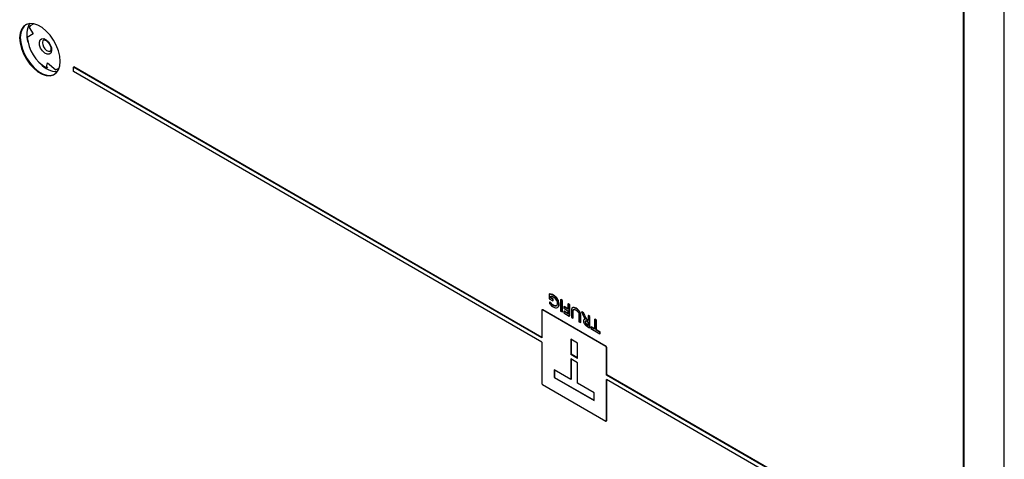
# Model space of a CAD drawing. Units: inches. Extents: x 2.7 to 93.3, y 0.6 to 71.7.
# Drawn here: x 56.7 to 67.4, y 35.9 to 40.7 of the extents above; entities that cross this region are included whole.
import ezdxf

# ---------------------------------------------------------------- set-up
doc = ezdxf.new("R2010")
doc.units = ezdxf.units.IN
doc.header["$LTSCALE"] = 4
doc.header["$MEASUREMENT"] = 0

msp = doc.modelspace()

# ---------------------------------------------------------------- linework, layer by layer
at = {"color": 7, "linetype": 'Continuous', "lineweight": 25}
for p, q in [((67.415, 27.874), (67.415, 41.755)), ((66.966, 41.496), (66.966, 34.58)), ((66.973, 41.5), (66.973, 27.619)), ((66.973, 27.619), (66.973, 41.5)), ((56.818, 40.655), (56.81, 40.65)), ((56.815, 40.544), (56.752, 40.505)), ((56.774, 40.614), (56.815, 40.544)), ((56.96, 40.171), (56.974, 40.228)), ((56.974, 40.228), (57.062, 40.152)), ((56.978, 40.182), (56.96, 40.171)), ((57.091, 40.163), (57.099, 40.167)), ((57.256, 40.181), (57.26, 40.183)), ((57.256, 40.132), (57.256, 40.181)), ((62.368, 37.23), (57.256, 40.181)), ((62.368, 37.181), (57.256, 40.132)), ((62.368, 37.234), (57.26, 40.183)), ((62.449, 37.706), (62.453, 37.708)), ((62.449, 37.706), (62.449, 37.655)), ((62.449, 37.655), (62.488, 37.633)), ((62.452, 37.619), (62.456, 37.621)), ((62.452, 37.619), (62.452, 37.602)), ((62.466, 37.685), (62.468, 37.684)), ((62.466, 37.662), (62.466, 37.685)), ((62.466, 37.662), (62.47, 37.664)), ((62.488, 37.65), (62.466, 37.662)), ((62.47, 37.664), (62.47, 37.684)), ((62.491, 37.652), (62.47, 37.664)), ((62.488, 37.65), (62.491, 37.652)), ((62.488, 37.633), (62.488, 37.65)), ((62.488, 37.633), (62.491, 37.635)), ((62.491, 37.692), (62.495, 37.694)), ((62.491, 37.635), (62.491, 37.652)), ((62.572, 37.644), (62.576, 37.646)), ((62.572, 37.644), (62.572, 37.521)), ((62.59, 37.634), (62.572, 37.644)), ((62.593, 37.636), (62.576, 37.646)), ((62.59, 37.634), (62.593, 37.636)), ((62.59, 37.511), (62.59, 37.634)), ((62.593, 37.513), (62.593, 37.636)), ((62.368, 37.53), (62.368, 37.23)), ((62.374, 37.536), (62.369, 37.534)), ((62.374, 37.533), (62.378, 37.535)), ((63.066, 37.134), (62.374, 37.533)), ((63.069, 37.136), (62.378, 37.535)), ((62.492, 37.582), (62.496, 37.584)), ((62.554, 37.594), (62.557, 37.597)), ((62.572, 37.521), (62.59, 37.511)), ((62.59, 37.511), (62.593, 37.513)), ((62.607, 37.568), (62.61, 37.57)), ((62.607, 37.568), (62.607, 37.551)), ((62.651, 37.542), (62.607, 37.568)), ((62.607, 37.551), (62.651, 37.525)), ((62.607, 37.518), (62.61, 37.52)), ((62.607, 37.518), (62.607, 37.501)), ((62.651, 37.492), (62.607, 37.518)), ((62.651, 37.546), (62.61, 37.57)), ((62.651, 37.496), (62.61, 37.52)), ((62.651, 37.598), (62.655, 37.6)), ((62.651, 37.598), (62.651, 37.542)), ((62.668, 37.588), (62.651, 37.598)), ((62.651, 37.525), (62.651, 37.492)), ((62.672, 37.59), (62.655, 37.6)), ((62.668, 37.588), (62.672, 37.59)), ((62.668, 37.466), (62.668, 37.588)), ((62.672, 37.468), (62.672, 37.59)), ((62.69, 37.523), (62.69, 37.453)), ((62.704, 37.557), (62.707, 37.559)), ((62.707, 37.513), (62.711, 37.515)), ((62.707, 37.444), (62.707, 37.513)), ((62.711, 37.446), (62.711, 37.515)), ((62.74, 37.549), (62.744, 37.551)), ((62.777, 37.515), (62.78, 37.517)), ((62.8, 37.512), (62.804, 37.514)), ((62.8, 37.512), (62.806, 37.5)), ((62.82, 37.501), (62.8, 37.512)), ((62.824, 37.503), (62.804, 37.514)), ((62.607, 37.501), (62.668, 37.466)), ((62.668, 37.466), (62.672, 37.468)), ((62.69, 37.453), (62.707, 37.444)), ((62.707, 37.444), (62.711, 37.446)), ((62.773, 37.474), (62.773, 37.405)), ((62.773, 37.405), (62.79, 37.396)), ((62.79, 37.465), (62.794, 37.467)), ((62.79, 37.396), (62.79, 37.465)), ((62.79, 37.396), (62.794, 37.398)), ((62.794, 37.398), (62.794, 37.467)), ((62.82, 37.501), (62.824, 37.503)), ((62.825, 37.49), (62.82, 37.501)), ((62.829, 37.492), (62.824, 37.503)), ((62.825, 37.49), (62.829, 37.492)), ((62.826, 37.488), (62.83, 37.49)), ((62.829, 37.481), (62.826, 37.488)), ((62.829, 37.481), (62.833, 37.483)), ((62.834, 37.469), (62.829, 37.481)), ((62.833, 37.483), (62.83, 37.49)), ((62.838, 37.471), (62.833, 37.483)), ((62.834, 37.469), (62.838, 37.471)), ((62.84, 37.457), (62.834, 37.469)), ((62.843, 37.459), (62.838, 37.471)), ((62.839, 37.402), (62.843, 37.404)), ((62.84, 37.457), (62.843, 37.459)), ((62.872, 37.401), (62.866, 37.405)), ((62.868, 37.42), (62.871, 37.422)), ((62.872, 37.418), (62.868, 37.42)), ((62.872, 37.422), (62.871, 37.422)), ((62.872, 37.471), (62.876, 37.473)), ((62.889, 37.461), (62.872, 37.471)), ((62.872, 37.471), (62.872, 37.418)), ((62.872, 37.365), (62.872, 37.401)), ((62.893, 37.463), (62.876, 37.473)), ((62.889, 37.461), (62.893, 37.463)), ((62.889, 37.338), (62.889, 37.461)), ((62.893, 37.34), (62.893, 37.463)), ((62.944, 37.429), (62.947, 37.432)), ((62.944, 37.429), (62.944, 37.324)), ((62.961, 37.42), (62.944, 37.429)), ((62.964, 37.422), (62.947, 37.432)), ((62.961, 37.42), (62.964, 37.422)), ((62.961, 37.314), (62.961, 37.42)), ((62.964, 37.316), (62.964, 37.422)), ((62.86, 37.355), (62.889, 37.338)), ((62.867, 37.368), (62.871, 37.37)), ((62.867, 37.368), (62.872, 37.365)), ((62.871, 37.37), (62.872, 37.369)), ((62.889, 37.338), (62.893, 37.34)), ((62.904, 37.347), (62.907, 37.349)), ((62.904, 37.347), (62.904, 37.33)), ((62.944, 37.324), (62.904, 37.347)), ((62.904, 37.33), (63.001, 37.274)), ((62.944, 37.328), (62.907, 37.349)), ((62.961, 37.314), (62.964, 37.316)), ((63.001, 37.29), (62.961, 37.314)), ((63.005, 37.293), (62.964, 37.316)), ((63.001, 37.29), (63.005, 37.293)), ((63.001, 37.274), (63.001, 37.29)), ((63.005, 37.276), (63.005, 37.293)), ((62.368, 37.181), (62.368, 36.731)), ((62.757, 37.171), (62.683, 37.214)), ((62.683, 37.214), (62.683, 37.048)), ((62.687, 37.212), (62.687, 37.05)), ((63.001, 37.274), (63.005, 37.276)), ((62.757, 37.005), (62.757, 37.171)), ((63.066, 37.134), (63.069, 37.136)), ((63.072, 37.123), (63.076, 37.125)), ((63.072, 36.823), (63.072, 37.123)), ((63.076, 36.826), (63.076, 37.125)), ((62.687, 37.05), (62.683, 37.048)), ((62.757, 37.005), (62.683, 37.048)), ((62.683, 36.999), (62.683, 36.776)), ((62.757, 36.956), (62.683, 36.999)), ((62.757, 37.009), (62.687, 37.05)), ((62.687, 36.997), (62.687, 36.779)), ((62.683, 36.776), (62.503, 36.881)), ((62.503, 36.881), (62.503, 36.795)), ((62.506, 36.879), (62.506, 36.797)), ((62.757, 36.734), (62.757, 36.956)), ((62.503, 36.795), (62.506, 36.797)), ((62.503, 36.795), (62.938, 36.544)), ((62.506, 36.797), (62.938, 36.548)), ((62.683, 36.776), (62.687, 36.779)), ((63.072, 36.823), (63.076, 36.826)), ((66.963, 34.577), (63.072, 36.823)), ((66.963, 34.528), (63.072, 36.774)), ((63.072, 36.325), (63.072, 36.774)), ((66.966, 34.58), (63.076, 36.826)), ((63.076, 36.327), (63.076, 36.772)), ((62.374, 36.72), (63.066, 36.321)), ((62.938, 36.63), (62.757, 36.734)), ((62.938, 36.544), (62.938, 36.63)), ((63.07, 36.321), (63.074, 36.323)), ((63.072, 36.325), (63.076, 36.327))]:
    msp.add_line(p, q, dxfattribs=at)
at = {"color": 7, "linetype": 'Continuous', "lineweight": 25, "flags": 128}
for points in [[(57.111, 40.244), (57.106, 40.3), (57.092, 40.359), (57.069, 40.419), (57.038, 40.476), (57.001, 40.529), (56.959, 40.575), (56.913, 40.612), (56.867, 40.639), (56.822, 40.654), (56.78, 40.656), (56.742, 40.647), (56.712, 40.625), (56.688, 40.592), (56.674, 40.55), (56.669, 40.499), (56.674, 40.443), (56.688, 40.384), (56.712, 40.325), (56.742, 40.267), (56.78, 40.215), (56.822, 40.168), (56.867, 40.131), (56.913, 40.105), (56.959, 40.09), (57.001, 40.087), (57.038, 40.097), (57.069, 40.119), (57.092, 40.151), (57.106, 40.194), (57.111, 40.244)], [(56.738, 40.644), (56.719, 40.629), (56.696, 40.596), (56.681, 40.554), (56.676, 40.503), (56.681, 40.448), (56.696, 40.389), (56.719, 40.329), (56.75, 40.272), (56.787, 40.219), (56.829, 40.173), (56.874, 40.135), (56.92, 40.109), (56.966, 40.094), (57.008, 40.091), (57.045, 40.101), (57.05, 40.103)], [(56.735, 40.643), (56.719, 40.629), (56.696, 40.596), (56.681, 40.554), (56.676, 40.503), (56.681, 40.448), (56.696, 40.389), (56.719, 40.329), (56.75, 40.272), (56.787, 40.219), (56.829, 40.173), (56.874, 40.135), (56.92, 40.109), (56.966, 40.094), (57.008, 40.091), (57.045, 40.101), (57.05, 40.103)], [(56.774, 40.614), (56.794, 40.639), (56.819, 40.654)], [(56.886, 40.422), (56.884, 40.454), (56.892, 40.478), (56.909, 40.491), (56.932, 40.492), (56.958, 40.479), (56.983, 40.456), (57.003, 40.424), (57.015, 40.391), (57.017, 40.359), (57.009, 40.335), (56.992, 40.322), (56.969, 40.321), (56.943, 40.334), (56.918, 40.357), (56.898, 40.388), (56.886, 40.422)], [(56.921, 40.428), (56.929, 40.403), (56.944, 40.38), (56.963, 40.363), (56.982, 40.354), (56.999, 40.354), (57.003, 40.356)], [(57.099, 40.168), (57.091, 40.163), (57.062, 40.152)]]:
    msp.add_lwpolyline(points, dxfattribs=at)
at = {"color": 7, "linetype": 'Continuous', "lineweight": 25}
for centre, radius, start, end in [((56.998, 40.534), 0.252, 150.9471, 198.1562), ((57.183, 40.542), 0.432, 184.9212, 239.0013), ((56.96, 40.444), 0.0429, 129.8367, 201.7523), ((57.083, 40.38), 0.248, 221.4582, 269.4277)]:
    msp.add_arc(centre, radius, start, end, dxfattribs=at)
for points, knots in [([(56.933, 40.477), (56.933, 40.477), (56.935, 40.479), (56.94, 40.479), (56.954, 40.475), (56.97, 40.463), (56.986, 40.445), (57, 40.422), (57.009, 40.397), (57.011, 40.376), (57.008, 40.361), (57.005, 40.357), (57.003, 40.356), (57.003, 40.356)], [0, 0, 0, 0, 0.0297762, 0.1411227, 0.2354191, 0.3349537, 0.4375789, 0.5448185, 0.6534006, 0.7591449, 0.8591729, 0.9576464, 1, 1, 1, 1]), ([(62.491, 37.692), (62.483, 37.696), (62.469, 37.704), (62.455, 37.705), (62.449, 37.706)], [0, 0, 0, 0, 0.559658, 1, 1, 1, 1]), ([(62.492, 37.582), (62.484, 37.588), (62.47, 37.598), (62.458, 37.612), (62.452, 37.619)], [0, 0, 0, 0, 0.559348, 1, 1, 1, 1]), ([(62.495, 37.694), (62.487, 37.698), (62.472, 37.706), (62.459, 37.707), (62.453, 37.708)], [0, 0, 0, 0, 0.559658, 1, 1, 1, 1]), ([(62.496, 37.584), (62.488, 37.59), (62.474, 37.6), (62.461, 37.614), (62.456, 37.621)], [0, 0, 0, 0, 0.559348, 1, 1, 1, 1]), ([(62.468, 37.684), (62.472, 37.683), (62.48, 37.682), (62.488, 37.678), (62.491, 37.676)], [0, 0, 0, 0, 0.5601364, 1, 1, 1, 1]), ([(62.554, 37.594), (62.553, 37.605), (62.55, 37.627), (62.532, 37.657), (62.512, 37.679), (62.498, 37.688), (62.491, 37.692)], [0, 0, 0, 0, 0.2789045, 0.5583978, 0.778951, 1, 1, 1, 1]), ([(62.491, 37.676), (62.498, 37.672), (62.51, 37.663), (62.526, 37.643), (62.535, 37.621), (62.536, 37.609), (62.537, 37.603)], [0, 0, 0, 0, 0.280397, 0.559913, 0.779803, 1, 1, 1, 1]), ([(62.557, 37.597), (62.556, 37.607), (62.554, 37.629), (62.536, 37.659), (62.515, 37.681), (62.502, 37.69), (62.495, 37.694)], [0, 0, 0, 0, 0.2789045, 0.5583978, 0.778951, 1, 1, 1, 1]), ([(62.374, 37.533), (62.373, 37.534), (62.372, 37.535), (62.369, 37.534), (62.368, 37.532), (62.368, 37.53), (62.368, 37.53)], [0, 0, 0, 0, 0.283322, 0.55739, 0.77461, 1, 1, 1, 1]), ([(62.378, 37.535), (62.377, 37.536), (62.375, 37.537), (62.374, 37.536), (62.373, 37.536)], [0, 0, 0, 0, 0.567801, 1, 1, 1, 1]), ([(62.452, 37.602), (62.459, 37.594), (62.472, 37.58), (62.486, 37.57), (62.492, 37.566)], [0, 0, 0, 0, 0.560445, 1, 1, 1, 1]), ([(62.537, 37.603), (62.536, 37.596), (62.534, 37.583), (62.521, 37.575), (62.507, 37.575), (62.497, 37.58), (62.492, 37.582)], [0, 0, 0, 0, 0.279098, 0.558754, 0.779212, 1, 1, 1, 1]), ([(62.492, 37.566), (62.501, 37.562), (62.518, 37.554), (62.539, 37.558), (62.552, 37.572), (62.553, 37.587), (62.554, 37.594)], [0, 0, 0, 0, 0.280221, 0.559853, 0.779856, 1, 1, 1, 1]), ([(62.525, 37.58), (62.525, 37.579), (62.521, 37.576), (62.51, 37.578), (62.501, 37.582), (62.496, 37.584)], [0, 0, 0, 0, 0.085336, 0.542326, 1, 1, 1, 1]), ([(62.545, 37.565), (62.548, 37.568), (62.556, 37.575), (62.557, 37.589), (62.557, 37.597)], [0, 0, 0, 0, 0.4468672, 1, 1, 1, 1]), ([(62.704, 37.557), (62.701, 37.556), (62.696, 37.553), (62.69, 37.541), (62.69, 37.53), (62.69, 37.523)], [0, 0, 0, 0, 0.279696, 0.559739, 1, 1, 1, 1]), ([(62.74, 37.549), (62.733, 37.552), (62.72, 37.559), (62.709, 37.558), (62.704, 37.557)], [0, 0, 0, 0, 0.56029, 1, 1, 1, 1]), ([(62.744, 37.551), (62.736, 37.555), (62.723, 37.561), (62.712, 37.56), (62.707, 37.559)], [0, 0, 0, 0, 0.56029, 1, 1, 1, 1]), ([(62.707, 37.513), (62.707, 37.519), (62.707, 37.528), (62.711, 37.536), (62.715, 37.537), (62.716, 37.538)], [0, 0, 0, 0, 0.559931, 0.779845, 1, 1, 1, 1]), ([(62.711, 37.515), (62.711, 37.521), (62.71, 37.53), (62.714, 37.536), (62.715, 37.537)], [0, 0, 0, 0, 0.7180023, 1, 1, 1, 1]), ([(62.716, 37.538), (62.72, 37.538), (62.728, 37.539), (62.736, 37.534), (62.74, 37.532)], [0, 0, 0, 0, 0.558672, 1, 1, 1, 1]), ([(62.777, 37.515), (62.77, 37.523), (62.759, 37.537), (62.746, 37.545), (62.74, 37.549)], [0, 0, 0, 0, 0.558521, 1, 1, 1, 1]), ([(62.74, 37.532), (62.745, 37.529), (62.755, 37.522), (62.768, 37.506), (62.773, 37.488), (62.773, 37.479), (62.773, 37.474)], [0, 0, 0, 0, 0.2808718, 0.5599153, 0.778586, 1, 1, 1, 1]), ([(62.78, 37.517), (62.774, 37.525), (62.762, 37.539), (62.749, 37.547), (62.744, 37.551)], [0, 0, 0, 0, 0.558521, 1, 1, 1, 1]), ([(62.79, 37.465), (62.79, 37.474), (62.79, 37.49), (62.781, 37.508), (62.777, 37.515)], [0, 0, 0, 0, 0.561167, 1, 1, 1, 1]), ([(62.794, 37.467), (62.794, 37.476), (62.794, 37.492), (62.784, 37.51), (62.78, 37.517)], [0, 0, 0, 0, 0.561167, 1, 1, 1, 1]), ([(62.806, 37.5), (62.808, 37.496), (62.812, 37.489), (62.815, 37.482), (62.816, 37.479)], [0, 0, 0, 0, 0.559959, 1, 1, 1, 1]), ([(62.816, 37.479), (62.82, 37.469), (62.827, 37.453), (62.837, 37.437), (62.841, 37.43)], [0, 0, 0, 0, 0.561026, 1, 1, 1, 1]), ([(62.841, 37.43), (62.838, 37.431), (62.832, 37.431), (62.826, 37.427), (62.822, 37.42), (62.822, 37.414), (62.822, 37.411)], [0, 0, 0, 0, 0.280183, 0.559749, 0.779722, 1, 1, 1, 1]), ([(62.822, 37.411), (62.822, 37.407), (62.823, 37.399), (62.828, 37.386), (62.84, 37.369), (62.852, 37.361), (62.86, 37.355)], [0, 0, 0, 0, 0.1871297, 0.3738683, 0.5611145, 1, 1, 1, 1]), ([(62.826, 37.488), (62.826, 37.488), (62.825, 37.489), (62.825, 37.49), (62.825, 37.49)], [0, 0, 0, 0, 0.560031, 1, 1, 1, 1]), ([(62.83, 37.49), (62.829, 37.49), (62.829, 37.491), (62.829, 37.492), (62.829, 37.492)], [0, 0, 0, 0, 0.560031, 1, 1, 1, 1]), ([(62.845, 37.432), (62.842, 37.433), (62.836, 37.433), (62.832, 37.43), (62.83, 37.428)], [0, 0, 0, 0, 0.524327, 1, 1, 1, 1]), ([(62.866, 37.405), (62.86, 37.409), (62.852, 37.413), (62.844, 37.412), (62.841, 37.41), (62.839, 37.407), (62.839, 37.404), (62.839, 37.402)], [0, 0, 0, 0, 0.499232, 0.624523, 0.749674, 0.874831, 1, 1, 1, 1]), ([(62.839, 37.402), (62.839, 37.4), (62.839, 37.396), (62.842, 37.39), (62.845, 37.385), (62.853, 37.375), (62.861, 37.371), (62.867, 37.368)], [0, 0, 0, 0, 0.125016, 0.250047, 0.375094, 0.500257, 1, 1, 1, 1]), ([(62.868, 37.42), (62.864, 37.422), (62.858, 37.426), (62.848, 37.44), (62.843, 37.45), (62.84, 37.457)], [0, 0, 0, 0, 0.280009, 0.559149, 1, 1, 1, 1]), ([(62.871, 37.422), (62.868, 37.424), (62.861, 37.428), (62.852, 37.442), (62.847, 37.452), (62.843, 37.459)], [0, 0, 0, 0, 0.280009, 0.559149, 1, 1, 1, 1]), ([(62.844, 37.411), (62.844, 37.41), (62.843, 37.408), (62.843, 37.406), (62.843, 37.404)], [0, 0, 0, 0, 0.373092, 1, 1, 1, 1]), ([(62.843, 37.404), (62.843, 37.402), (62.843, 37.398), (62.845, 37.392), (62.848, 37.387), (62.857, 37.378), (62.864, 37.373), (62.871, 37.37)], [0, 0, 0, 0, 0.125016, 0.250047, 0.375094, 0.500257, 1, 1, 1, 1]), ([(63.072, 37.123), (63.072, 37.124), (63.072, 37.127), (63.07, 37.13), (63.068, 37.133), (63.066, 37.134), (63.066, 37.134)], [0, 0, 0, 0, 0.284068, 0.558257, 0.77523, 1, 1, 1, 1]), ([(63.076, 37.125), (63.076, 37.126), (63.075, 37.129), (63.074, 37.132), (63.071, 37.135), (63.07, 37.136), (63.069, 37.136)], [0, 0, 0, 0, 0.284068, 0.558257, 0.77523, 1, 1, 1, 1]), ([(62.368, 36.731), (62.368, 36.73), (62.368, 36.728), (62.37, 36.725), (62.372, 36.722), (62.374, 36.721), (62.374, 36.72)], [0, 0, 0, 0, 0.284035, 0.558302, 0.775296, 1, 1, 1, 1]), ([(63.066, 36.321), (63.067, 36.321), (63.069, 36.32), (63.071, 36.321), (63.072, 36.322), (63.072, 36.324), (63.072, 36.325)], [0, 0, 0, 0, 0.283525, 0.557673, 0.774828, 1, 1, 1, 1]), ([(63.074, 36.323), (63.074, 36.323), (63.075, 36.323), (63.075, 36.325), (63.076, 36.326), (63.076, 36.327)], [0, 0, 0, 0, 0.117151, 0.550576, 1, 1, 1, 1])]:
    msp.add_open_spline(points, degree=3, knots=knots, dxfattribs=at)

doc.saveas('drawing.dxf')
